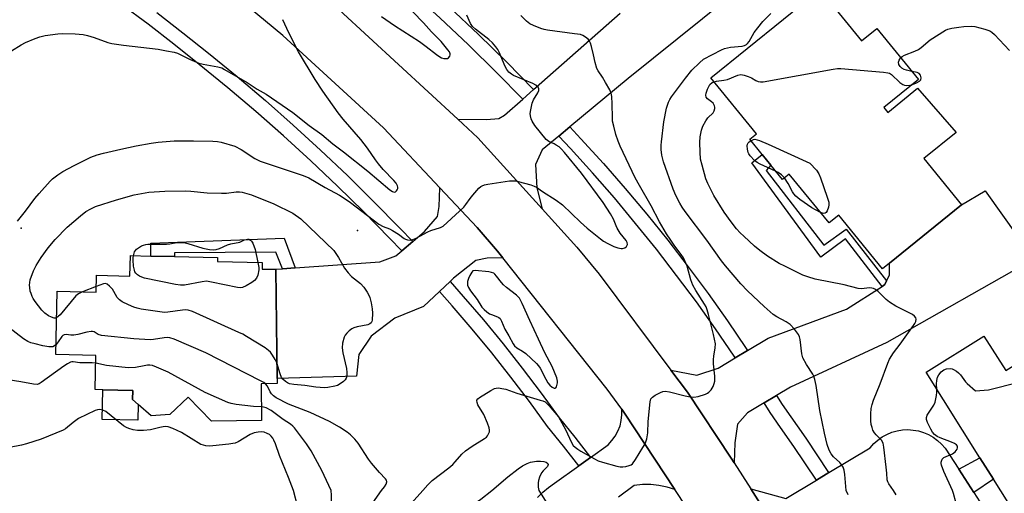
# Model space of a CAD drawing. Units: inches. Extents: x 1309763 to 1315764, y 533447 to 537448.
# Drawn here: x 1313293 to 1313627, y 533999 to 534160 of the extents above; entities that cross this region are included whole.
import ezdxf

# ---------------------------------------------------------------- set-up
doc = ezdxf.new("R2010")
doc.units = ezdxf.units.IN
doc.header["$MEASUREMENT"] = 0
for name, color, linetype in [('BLDG-Footprint', 5, 'Continuous'), ('CULTRL-Pad', 6, 'Continuous'), ('ELEV-Spot Elevation', 7, 'Continuous'), ('TRANS-Driveway', 251, 'Continuous'), ('TRANS-Non Street Sidewalk', 7, 'Continuous'), ('TRANS-Road', 130, 'Continuous'), ('TRANS-Street Sidewalk', 7, 'Continuous'), ('Undefined', 1, 'Continuous')]:
    doc.layers.add(name, color=color, linetype=linetype)

msp = doc.modelspace()

# ---------------------------------------------------------------- linework, layer by layer
at = {"layer": 'BLDG-Footprint'}
for points, elevation in [([(1313564.56, 534170.13), (1313578.72, 534152.69), (1313583.98, 534156.96), (1313598.08, 534139.58), (1313586.35, 534130.06), (1313587.67, 534128.43), (1313597.73, 534136.59), (1313610.81, 534121.64), (1313599.84, 534112.76), (1313612.63, 534097), (1313588.28, 534077.23), (1313585.88, 534075.28), (1313571.04, 534093.56), (1313567.71, 534090.86), (1313554.23, 534107.47), (1313551.93, 534105.6), (1313547.98, 534110.47), (1313544.98, 534114.16), (1313540.8, 534119.31), (1313543.08, 534121.15), (1313527.64, 534140.16)], 526.59), ([(1313375.43, 534077.4), (1313375.38, 534075.11), (1313380, 534075.17), (1313380.47, 534038), (1313380.49, 534036.28), (1313375.06, 534036.22), (1313375.22, 534023.75), (1313358.16, 534023.53), (1313350.25, 534031.73), (1313344.06, 534025.75), (1313337.72, 534025.39), (1313333.34, 534029.18), (1313331.4, 534030.85), (1313331.48, 534033.97), (1313321.35, 534034.2), (1313318.75, 534034.26), (1313319.01, 534045.85), (1313305.37, 534046.16), (1313305.86, 534067.64), (1313319.03, 534067.34), (1313319.16, 534073.08), (1313330.52, 534072.82), (1313330.68, 534079.75), (1313337.61, 534079.59), (1313345.65, 534079.41), (1313360.27, 534079.08), (1313360.24, 534077.75)], 520.71), ([(1313620.29, 534052.46), (1313627.67, 534040.74), (1313643.75, 534050.86), (1313651.26, 534038.93), (1313659.04, 534043.82), (1313671.91, 534023.36), (1313669.26, 534021.69), (1313680.75, 534003.45), (1313674.01, 533999.21), (1313684.37, 533982.75), (1313681.91, 533981.2), (1313657.27, 533965.69), (1313655.54, 533964.61), (1313639.3, 533990.42), (1313634.03, 533987.1), (1313623.5, 534003.83), (1313618.91, 534011.13), (1313600.67, 534040.12)], 528.11)]:
    msp.add_lwpolyline(points, close=True, dxfattribs=dict(at, elevation=elevation))
at = {"layer": 'CULTRL-Pad'}
msp.add_lwpolyline([(1313333.34, 534029.18), (1313333.22, 534023.87), (1313321.12, 534024.14), (1313321.35, 534034.2), (1313331.48, 534033.97), (1313331.4, 534030.85)], close=True, dxfattribs=at)
at = {"layer": 'ELEV-Spot Elevation'}
for p in [(1313293.63, 534089.07, 520.5), (1313407.7, 534088.34, 520.64)]:
    msp.add_point(p, dxfattribs=at)
at = {"layer": 'TRANS-Driveway'}
msp.add_lwpolyline([(1313550, 534180.52), (1313499.59, 534139.92), (1313479.78, 534123.47), (1313476.03, 534120.35), (1313470.44, 534115.7), (1313468.18, 534110.71), (1313468.58, 534102.78), (1313470.35, 534095.71), (1313448.55, 534119.79), (1313441.74, 534126.08), (1313451.52, 534126.01), (1313455.72, 534126.33), (1313457.6, 534127.48), (1313463.81, 534132.96), (1313467.47, 534136.19), (1313496.87, 534162.12)], dxfattribs=at)
for points in [[(1313457.04, 534079.06), (1313451.68, 534078.88), (1313447.94, 534078.14), (1313440.34, 534072.09), (1313439.13, 534070.95), (1313435.55, 534067.58), (1313430.16, 534062.49), (1313420.37, 534058.57), (1313412.34, 534052.44), (1313408.22, 534046.19), (1313407.4, 534038.81), (1313380.47, 534038), (1313380, 534075.17), (1313382.29, 534075.32), (1313386.58, 534075.62), (1313415.32, 534077.61), (1313420.78, 534079.71), (1313422.74, 534081.39), (1313426.48, 534084.58), (1313430.47, 534088.01), (1313434.89, 534093.03), (1313435.5, 534096.43), (1313435.67, 534102.78), (1313448.29, 534089.32), (1313455.28, 534081.27)], [(1313549.9, 534032.25), (1313545.7, 534029.77), (1313540.01, 534026.4), (1313536.71, 534022.54), (1313535.74, 534016.21), (1313535.48, 534009.43), (1313534.5, 534010.96), (1313519.73, 534033.33), (1313514.08, 534040.89), (1313522.83, 534039.21), (1313530.1, 534041.51), (1313535.92, 534045.01), (1313540.1, 534047.52), (1313547.06, 534051.71), (1313573.62, 534061.53), (1313585.73, 534069.31), (1313586.67, 534069.92), (1313587.26, 534071.17), (1313588.23, 534073.17), (1313588.28, 534077.23), (1313612.63, 534097), (1313620.73, 534101.73), (1313637.21, 534078.51), (1313587.32, 534050.27), (1313554.7, 534035.08)]]:
    msp.add_lwpolyline(points, close=True, dxfattribs=at)
at = {"layer": 'TRANS-Non Street Sidewalk'}
for points in [[(1313587.26, 534071.17), (1313586.67, 534069.92), (1313585.73, 534069.31), (1313573.34, 534085.5), (1313564.98, 534079.23), (1313541.5, 534111.3), (1313544.98, 534114.16), (1313547.98, 534110.47), (1313546.36, 534108.73), (1313565.98, 534083.37), (1313573.56, 534088.7)], [(1313386.58, 534075.62), (1313382.29, 534075.32), (1313380.04, 534080.98), (1313345.66, 534080.74), (1313345.65, 534079.41), (1313337.61, 534079.59), (1313337.63, 534083.99), (1313382.81, 534085.69)], [(1313616.82, 533999.35), (1313611.76, 534007.19), (1313618.91, 534011.13), (1313623.5, 534003.83)]]:
    msp.add_lwpolyline(points, close=True, dxfattribs=at)
at = {"layer": 'TRANS-Road'}
for points in [[(1313635.07, 533779.2), (1313621.98, 533808.46), (1313617.18, 533819.18), (1313577.85, 533896.62), (1313576.28, 533899.32), (1313558.98, 533928.91), (1313531.26, 533976.32), (1313515.46, 534000.3), (1313498.35, 534026.28), (1313497.43, 534027.56), (1313492.47, 534034.41), (1313457.04, 534079.06), (1313455.28, 534081.27), (1313448.29, 534089.32), (1313435.67, 534102.78), (1313416.58, 534123.16), (1313382.41, 534154.5), (1313370.69, 534164.22)], [(1313401.55, 534163.22), (1313441.74, 534126.08), (1313448.55, 534119.79), (1313470.35, 534095.71), (1313482.18, 534082.63), (1313489.71, 534073.48), (1313514.08, 534040.89), (1313519.73, 534033.33), (1313534.5, 534010.96), (1313535.48, 534009.43), (1313541.19, 534000.51), (1313561.91, 533968.09), (1313564.58, 533963.92), (1313581.81, 533933.26), (1313594.06, 533911.44), (1313597.54, 533904.4), (1313625.29, 533848.24), (1313641.64, 533813.8)], [(1313468.79, 533997.65), (1313470.61, 533999.41), (1313472.56, 534001.01), (1313474.63, 534002.45), (1313482.79, 534008.34), (1313486.77, 534011.22), (1313492.73, 534015.53), (1313494.06, 534016.91), (1313495.18, 534018.45), (1313496.1, 534020.12), (1313496.8, 534021.9), (1313497.25, 534023.75), (1313497.46, 534025.65), (1313497.43, 534027.56), (1313498.35, 534026.28), (1313515.46, 534000.3), (1313512.78, 534001.13), (1313510.03, 534001.69), (1313507.24, 534001.98), (1313504.44, 534001.99), (1313501.64, 534001.73), (1313496.3, 533997.71)], [(1313561.91, 533968.09), (1313541.19, 534000.51), (1313553.09, 533997.28), (1313563.46, 534003.53), (1313567.64, 534006.05), (1313581.68, 534014.52), (1313582.9, 534015.89), (1313584.26, 534017.11), (1313585.75, 534018.17), (1313587.35, 534019.06), (1313589.05, 534019.75), (1313590.81, 534020.26), (1313592.61, 534020.55), (1313594.44, 534020.65), (1313596.26, 534020.53), (1313598.07, 534020.21), (1313599.82, 534019.69), (1313601.5, 534018.98), (1313603.09, 534018.07), (1313604.57, 534017), (1313605.92, 534015.76), (1313607.12, 534014.38), (1313611.76, 534007.19), (1313616.82, 533999.35), (1313629.11, 533980.32)]]:
    msp.add_lwpolyline(points, dxfattribs=at)
at = {"layer": 'TRANS-Street Sidewalk'}
for points in [[(1313467.47, 534136.19), (1313463.81, 534132.96), (1313454.92, 534141.96), (1313445.36, 534151.34), (1313435.64, 534160.56), (1313425.78, 534169.63), (1313415.78, 534178.53), (1313405.64, 534187.27), (1313395.35, 534195.85), (1313392.01, 534198.55), (1313394.91, 534202.47), (1313398.44, 534199.62), (1313408.79, 534190.99), (1313418.99, 534182.2), (1313429.05, 534173.24), (1313438.97, 534164.12), (1313448.74, 534154.85), (1313458.36, 534145.42)], [(1313540.1, 534047.52), (1313535.92, 534045.01), (1313535.56, 534045.57), (1313529.23, 534054.86), (1313522.71, 534064.03), (1313516.02, 534073.06), (1313509.15, 534081.96), (1313502.1, 534090.73), (1313494.89, 534099.36), (1313487.51, 534107.84), (1313479.96, 534116.17), (1313476.03, 534120.35), (1313479.78, 534123.47), (1313483.54, 534119.48), (1313491.15, 534111.07), (1313498.6, 534102.52), (1313505.87, 534093.82), (1313512.98, 534084.98), (1313519.91, 534076), (1313526.66, 534066.89), (1313533.22, 534057.64), (1313539.61, 534048.27)], [(1313486.77, 534011.22), (1313482.79, 534008.34), (1313477.66, 534015.02), (1313472.21, 534021.7), (1313466.08, 534030.16), (1313459.78, 534038.49), (1313453.31, 534046.69), (1313446.68, 534054.77), (1313439.89, 534062.7), (1313435.55, 534067.58), (1313439.13, 534070.95), (1313443.59, 534065.93), (1313450.44, 534057.92), (1313457.13, 534049.77), (1313463.66, 534041.49), (1313470.02, 534033.08), (1313476.11, 534024.7), (1313481.51, 534018.07)], [(1313567.64, 534006.05), (1313563.46, 534003.53), (1313555.78, 534014.95), (1313551.3, 534021.38), (1313547.76, 534026.48), (1313545.7, 534029.77), (1313549.9, 534032.25), (1313551.82, 534029.16), (1313559.8, 534017.71), (1313567.59, 534006.12)]]:
    msp.add_lwpolyline(points, close=True, dxfattribs=at)
msp.add_lwpolyline([(1313339.66, 534162.3), (1313348.48, 534155.48), (1313357.14, 534148.51), (1313366.88, 534140.57), (1313376.48, 534132.42), (1313385.94, 534124.1), (1313395.23, 534115.6), (1313404.36, 534106.93), (1313413.33, 534098.09), (1313422.12, 534089.11), (1313426.48, 534084.58), (1313422.74, 534081.39), (1313418.59, 534085.69), (1313409.85, 534094.63), (1313400.95, 534103.4), (1313391.88, 534112.01), (1313382.66, 534120.45), (1313373.27, 534128.71), (1313363.74, 534136.79), (1313354.05, 534144.7), (1313345.44, 534151.63), (1313336.69, 534158.39), (1313327.81, 534164.97)], dxfattribs=at)
at = {"layer": 'Undefined'}
msp.add_line((1313319.07, 534069.31, 522), (1313314.42, 534067.45, 522), dxfattribs=at)
for points, elevation in [([(1313415.83, 534161.04), (1313420.33, 534157.92), (1313428.72, 534152.5), (1313431.08, 534150.82), (1313434.49, 534148.09), (1313435.7, 534147.23), (1313436.22, 534146.96), (1313437, 534146.74), (1313437.77, 534146.68), (1313438.25, 534146.77), (1313438.65, 534146.99), (1313439.09, 534147.51), (1313439.2, 534147.91), (1313439.17, 534148.32), (1313438.9, 534149.01), (1313438.44, 534149.7), (1313436.14, 534152.53), (1313432.86, 534155.78), (1313430.11, 534158.78), (1313422.78, 534166.39)], 518), ([(1313290.31, 534149.28), (1313293.58, 534151.32), (1313295.12, 534152.18), (1313298.34, 534153.54), (1313299.99, 534154.12), (1313301.72, 534154.48), (1313306.09, 534155.13), (1313307.57, 534155.18), (1313312, 534155.09), (1313314.71, 534154.86), (1313316.12, 534154.54), (1313318.39, 534153.86), (1313323.03, 534152.19), (1313324.41, 534151.84), (1313328.36, 534151.23), (1313340.1, 534149.87), (1313342.96, 534149.36), (1313345.53, 534148.83), (1313346.64, 534148.51), (1313350.75, 534146.5), (1313353.96, 534145.13), (1313355.38, 534144.8), (1313360.32, 534143.93), (1313361.66, 534143.52), (1313362.67, 534143), (1313370.29, 534138.54), (1313373.75, 534136.34), (1313376.75, 534134.62), (1313385.75, 534128.37), (1313391.35, 534123.93), (1313395.64, 534120.91), (1313399.36, 534117.71), (1313403.01, 534115), (1313411.24, 534108.5), (1313418.72, 534102.09), (1313419.64, 534101.49), (1313420.21, 534101.36), (1313420.58, 534101.46), (1313420.93, 534101.72), (1313421.2, 534102.09), (1313421.37, 534102.52), (1313421.4, 534102.97), (1313421.31, 534103.44), (1313420.84, 534104.37), (1313420.1, 534105.25), (1313416.49, 534109.04), (1313414.86, 534110.92), (1313413.82, 534112.28), (1313411.08, 534116.3), (1313408.91, 534119.17), (1313402.83, 534126.09), (1313401.13, 534128.22), (1313396.01, 534135.66), (1313393.4, 534139.6), (1313387.72, 534149.02), (1313384.43, 534155.39), (1313382.37, 534159.91)], 518), ([(1313292.43, 534091.47), (1313295.08, 534094.81), (1313298.22, 534099.11), (1313299.72, 534100.91), (1313303.46, 534105), (1313304.29, 534105.8), (1313306.08, 534107.2), (1313307.76, 534108.3), (1313311.63, 534110.37), (1313317.27, 534113.15), (1313319.38, 534113.99), (1313321.58, 534114.61), (1313327.5, 534115.96), (1313332.64, 534117.05), (1313337.79, 534117.97), (1313340.09, 534118.29), (1313345.57, 534118.71), (1313352.14, 534118.75), (1313358.71, 534118.59), (1313360.2, 534118.5), (1313361.5, 534118.29), (1313366.14, 534116.89), (1313368.3, 534115.8), (1313372.9, 534112.76), (1313374.67, 534111.83), (1313389.31, 534107.01), (1313391.22, 534106.2), (1313396.76, 534102.94), (1313401.6, 534100.33), (1313403.27, 534099.32), (1313405.4, 534097.81), (1313414.96, 534090.47), (1313416.44, 534089.66), (1313418.6, 534088.82), (1313419.66, 534088.3), (1313421.68, 534087.04), (1313423.52, 534085.59), (1313423.98, 534085.33), (1313424.72, 534085.11), (1313425.74, 534085.02), (1313426.54, 534085.2), (1313427.61, 534085.7), (1313431.57, 534087.85), (1313432.67, 534088.27), (1313435.9, 534089.28), (1313436.86, 534089.81), (1313438.19, 534090.96), (1313443.78, 534096.23), (1313444.52, 534097.11), (1313445.93, 534099.17), (1313446.82, 534100.28), (1313448.92, 534102.63), (1313449.53, 534103.2), (1313449.98, 534103.51), (1313450.78, 534103.8), (1313451.94, 534104.02), (1313459.35, 534105.12), (1313460.52, 534105.22), (1313461.4, 534105.14), (1313462.26, 534104.95), (1313466.57, 534103.77), (1313467.69, 534103.38), (1313468.42, 534103), (1313470.47, 534101.6), (1313475.19, 534098.63), (1313477.25, 534097.01), (1313483.37, 534091.16), (1313485.69, 534089.07), (1313490.13, 534085.5), (1313491.25, 534084.73), (1313492.69, 534083.86), (1313494.71, 534082.86), (1313496.08, 534082.39), (1313497.17, 534082.15), (1313497.69, 534082.15), (1313498.43, 534082.42), (1313499.02, 534082.88), (1313499.26, 534083.27), (1313499.29, 534083.49), (1313499.18, 534084.19), (1313498.85, 534084.9), (1313496.9, 534087.39), (1313495.85, 534089.12), (1313495.48, 534089.9), (1313494.63, 534092.2), (1313493.62, 534094.01), (1313491.05, 534097.84), (1313483.74, 534107.8), (1313477.96, 534114.83), (1313476.99, 534115.91), (1313476.11, 534116.66), (1313475.17, 534117.32), (1313474.42, 534117.75), (1313472.66, 534118.51), (1313471.8, 534119.2), (1313467.95, 534123.99), (1313466.95, 534125.41), (1313466.64, 534126.18), (1313466.42, 534127.25), (1313466.37, 534128.07), (1313466.51, 534129.25), (1313467.03, 534131.58), (1313467.41, 534132.71), (1313468.87, 534135.11), (1313469.22, 534135.82), (1313469.31, 534136.44), (1313469.06, 534137.02), (1313468.28, 534137.67), (1313467.28, 534138.21), (1313460.7, 534140.91), (1313459.95, 534141.35), (1313459.14, 534142.12), (1313458.43, 534143), (1313457.81, 534143.96), (1313455.81, 534148.91), (1313455.31, 534149.82), (1313454.7, 534150.68), (1313453.52, 534152.03), (1313452.33, 534153.17), (1313447.77, 534156.63), (1313446.78, 534157.57), (1313446.08, 534158.65), (1313444.88, 534161.49)], 520), ([(1313429.91, 534000), (1313431.61, 534001.93), (1313433.07, 534003.36), (1313438.75, 534007.73), (1313440.12, 534008.87), (1313440.93, 534009.69), (1313443.19, 534012.3), (1313444.42, 534013.5), (1313446.59, 534015.05), (1313450.81, 534017.61), (1313451.48, 534018.13), (1313451.84, 534018.53), (1313452.24, 534019.22), (1313452.5, 534019.96), (1313452.57, 534020.46), (1313452.45, 534021.26), (1313451.85, 534022.87), (1313450.57, 534025.78), (1313448.61, 534029.1), (1313448.33, 534029.82), (1313448.23, 534030.51), (1313448.27, 534030.71), (1313448.51, 534031.1), (1313449.13, 534031.61), (1313452.94, 534033.92), (1313454.22, 534034.6), (1313454.76, 534034.76), (1313455.57, 534034.8), (1313456.69, 534034.66), (1313458.08, 534034.37), (1313461.83, 534033.01), (1313469.76, 534030.71), (1313470.59, 534030.44), (1313471.37, 534030.07), (1313472, 534029.56), (1313472.76, 534028.77), (1313475.88, 534025.06), (1313478.32, 534020.69), (1313480.35, 534016.3), (1313480.95, 534015.32), (1313481.54, 534014.7), (1313482.48, 534014), (1313483.49, 534013.37), (1313488.13, 534010.69), (1313489.44, 534010.03), (1313490.84, 534009.57), (1313495.72, 534008.26), (1313496.87, 534008.02), (1313497.72, 534007.97), (1313498.82, 534008.13), (1313499.89, 534008.42), (1313500.63, 534008.73), (1313501.06, 534009.06), (1313502.1, 534010.46), (1313504.6, 534014.56), (1313505.3, 534015.87), (1313505.85, 534017.56), (1313506.28, 534019.59), (1313506.4, 534023.4), (1313507.02, 534030.08), (1313507.3, 534031.13), (1313507.78, 534031.74), (1313508.72, 534032.36), (1313510.56, 534033.29), (1313511.36, 534033.6), (1313512.17, 534033.74), (1313513.57, 534033.53), (1313518.93, 534032.17), (1313520.59, 534031.82), (1313521.9, 534031.7), (1313523.28, 534031.92), (1313525.76, 534032.7), (1313526.53, 534033.04), (1313526.99, 534033.34), (1313527.68, 534034.15), (1313528.36, 534035.35), (1313528.8, 534036.36), (1313528.98, 534037.16), (1313529, 534038.83), (1313528.55, 534043.02), (1313528.47, 534044.51), (1313528.59, 534045.65), (1313529.14, 534048.48), (1313529.16, 534049.77), (1313528.53, 534052.96), (1313526.88, 534059.75), (1313526.39, 534061.36), (1313525.98, 534062.34), (1313525.48, 534063.26), (1313522.53, 534067.95), (1313521.55, 534069.76), (1313520.88, 534071.59), (1313519.64, 534076.19), (1313518.34, 534079.02), (1313517.6, 534080.19), (1313515.19, 534083.29), (1313514.04, 534084.97), (1313512.62, 534087.17), (1313510.19, 534091.27), (1313507.38, 534096.66), (1313503.39, 534103.54), (1313501.93, 534106.23), (1313496.88, 534116.92), (1313496.18, 534118.65), (1313495.42, 534120.92), (1313494.67, 534123.74), (1313494.3, 534125.43), (1313494.2, 534126.6), (1313494.17, 534131.29), (1313493.99, 534133.86), (1313493.79, 534134.97), (1313493.34, 534136.04), (1313491.91, 534138.61), (1313490.85, 534140.39), (1313489.39, 534142.58), (1313488.99, 534143.35), (1313488.36, 534145.32), (1313487.83, 534147.93), (1313487.12, 534150.76), (1313486.79, 534151.88), (1313486.46, 534152.66), (1313485.96, 534153.3), (1313485.1, 534153.99), (1313484.14, 534154.55), (1313483.35, 534154.82), (1313481.37, 534155.15), (1313472.16, 534156.32), (1313471.06, 534156.56), (1313469.95, 534156.93), (1313467.48, 534157.89), (1313466.18, 534158.53), (1313465.04, 534159.43), (1313463.13, 534161.28)], 522), ([(1313573.5, 534000), (1313573.06, 534005.46), (1313572.85, 534006.85), (1313572.54, 534007.9), (1313572.11, 534008.61), (1313571.38, 534009.49), (1313569.29, 534011.45), (1313568.4, 534012.48), (1313567.78, 534013.73), (1313567.11, 534015.6), (1313566.2, 534019.44), (1313564.58, 534027.13), (1313563.33, 534035.68), (1313562.91, 534037.68), (1313562.57, 534038.78), (1313562.21, 534039.52), (1313560.03, 534042.77), (1313558.84, 534044.99), (1313558.51, 534046.37), (1313557.88, 534051.29), (1313557.68, 534052.13), (1313557.36, 534052.92), (1313555.98, 534054.83), (1313554.58, 534056.34), (1313553.23, 534057.23), (1313550.01, 534058.95), (1313548.82, 534059.77), (1313545.74, 534062.46), (1313540.06, 534067.85), (1313537.85, 534070.19), (1313532.61, 534076.25), (1313531.22, 534078.01), (1313526.27, 534084.99), (1313518.9, 534094.77), (1313517.94, 534096.17), (1313517.07, 534097.63), (1313515.77, 534100.23), (1313514.88, 534102.32), (1313511.6, 534111.6), (1313510.98, 534113.9), (1313510.79, 534115.85), (1313510.76, 534117.24), (1313510.83, 534118.41), (1313511.66, 534125.26), (1313512.63, 534129.8), (1313513.24, 534131.89), (1313513.69, 534132.79), (1313514.31, 534133.71), (1313519.05, 534140.05), (1313521.19, 534142.74), (1313523.73, 534145.28), (1313525.08, 534146.45), (1313531.23, 534149.71), (1313532.29, 534150.1), (1313534.29, 534150.54), (1313538.22, 534150.93), (1313539.05, 534151.17), (1313539.7, 534151.53), (1313540.08, 534151.86), (1313540.6, 534152.52), (1313542.35, 534155.53), (1313543.58, 534157.18), (1313545.26, 534159.24), (1313547.94, 534162.01)], 524), ([(1313592.05, 534147.01), (1313592.54, 534147.42), (1313593.29, 534147.82), (1313596.79, 534149.19), (1313598.07, 534149.81), (1313598.98, 534150.49), (1313602.01, 534153.09), (1313607.18, 534156.32), (1313607.98, 534156.65), (1313609.4, 534157), (1313611.72, 534157.4), (1313613.45, 534157.57), (1313616.05, 534157.7), (1313617.19, 534157.62), (1313620.62, 534156.72), (1313622.26, 534156.13), (1313622.98, 534155.65), (1313623.83, 534154.84), (1313628.92, 534149.44)], 526), ([(1313595.84, 534142.34), (1313594.05, 534142.73), (1313593.2, 534143), (1313592.46, 534143.39), (1313591.85, 534143.96), (1313591.43, 534144.68), (1313591.25, 534145.44), (1313591.46, 534146.17), (1313592.05, 534147.01)], 526), ([(1313528.71, 534138.85), (1313529.54, 534139.02), (1313532.05, 534139.31), (1313533.31, 534139.56), (1313536.75, 534141.05), (1313537.79, 534141.27), (1313538.9, 534141.09), (1313540.28, 534140.61), (1313541.36, 534140.15), (1313542.86, 534139.28), (1313543.64, 534138.93), (1313544.48, 534138.77), (1313545.35, 534138.8), (1313569.12, 534143.05), (1313570.59, 534143.28), (1313571.77, 534143.33), (1313586.23, 534142.08), (1313587.67, 534141.87), (1313588.2, 534141.69), (1313588.91, 534141.23), (1313591.73, 534138.59), (1313592.71, 534137.89), (1313593.37, 534137.65), (1313594.12, 534137.59), (1313595.18, 534137.71), (1313596.04, 534137.93)], 526), ([(1313596.04, 534137.93), (1313597.39, 534138.46), (1313598.36, 534138.99), (1313598.87, 534139.51), (1313598.99, 534140.16), (1313598.78, 534141.07), (1313598.34, 534141.61), (1313597.59, 534141.94), (1313595.84, 534142.34)], 526), ([(1313589.62, 534000), (1313588.05, 534002.19), (1313587.66, 534002.93), (1313587.42, 534003.66), (1313587.33, 534005.84), (1313587.14, 534007.92), (1313586.36, 534014.68), (1313586.07, 534016.06), (1313585.52, 534017.07), (1313583.7, 534018.91), (1313583.17, 534019.57), (1313582.61, 534020.53), (1313582.32, 534021.33), (1313582.07, 534022.45), (1313581.93, 534023.6), (1313581.95, 534025.99), (1313582.07, 534027.78), (1313582.35, 534029.24), (1313582.76, 534030.65), (1313585.12, 534036.17), (1313587.63, 534043.2), (1313588.19, 534044.57), (1313589.56, 534046.75), (1313591.82, 534049.68), (1313596.41, 534056.02), (1313596.82, 534056.71), (1313597.12, 534057.44), (1313597.25, 534058.17), (1313597.16, 534058.6), (1313596.75, 534059.17), (1313595.99, 534059.76), (1313590.37, 534062.63), (1313588.19, 534063.99), (1313587.07, 534064.87), (1313584.44, 534067.53), (1313583.53, 534068.24), (1313582.79, 534068.63), (1313582.24, 534068.75), (1313581.38, 534068.78), (1313578.8, 534068.52), (1313577.57, 534068.58), (1313572.85, 534069.85), (1313563.01, 534071.79), (1313560.56, 534072.55), (1313558.81, 534073.18), (1313552.67, 534076.14), (1313550.84, 534077.12), (1313546.83, 534079.59), (1313544.19, 534081.47), (1313542.4, 534082.98), (1313538.81, 534086.33), (1313537.58, 534087.54), (1313536.38, 534088.88), (1313534.49, 534091.19), (1313532.18, 534094.57), (1313528.67, 534100.24), (1313527.58, 534102.18), (1313526.61, 534104.25), (1313525.97, 534105.85), (1313524.65, 534110.46), (1313524.16, 534112.49), (1313523.96, 534114.88), (1313523.84, 534118.17), (1313524.03, 534120.16), (1313524.43, 534122.4), (1313524.95, 534123.76), (1313525.92, 534125.59), (1313526.6, 534126.53), (1313528.41, 534128.3), (1313528.77, 534128.97), (1313528.93, 534129.7), (1313528.94, 534130.19), (1313528.85, 534130.65), (1313528.4, 534131.5), (1313527.82, 534132.05), (1313526.5, 534133.01), (1313526.03, 534133.56), (1313525.9, 534134.23), (1313525.98, 534134.97), (1313526.43, 534136.31), (1313527.31, 534137.86), (1313528.03, 534138.55), (1313528.71, 534138.85)], 526), ([(1313549.59, 534108.48), (1313544.34, 534110.84), (1313543.32, 534111.39), (1313542.4, 534112.11), (1313540.98, 534113.62), (1313540.47, 534114.33), (1313540.24, 534114.84), (1313540.02, 534115.94), (1313539.99, 534117.06), (1313540.08, 534117.58), (1313540.3, 534118.03), (1313540.66, 534118.41), (1313541.2, 534118.81)], 528), ([(1313541.2, 534118.81), (1313542.07, 534119.21), (1313542.58, 534119.27), (1313543.37, 534119.12), (1313544.17, 534118.85), (1313547.12, 534117.64), (1313561.24, 534111.18), (1313563.47, 534108.75), (1313564.3, 534107.55), (1313564.86, 534106.17), (1313567.14, 534099.64), (1313567.65, 534097.92), (1313567.7, 534097.07), (1313567.54, 534096.27), (1313567.09, 534094.98), (1313566.7, 534094.37), (1313566.36, 534094.14), (1313566.01, 534094.09), (1313565.45, 534094.2), (1313564.8, 534094.45)], 528), ([(1313552.61, 534106.15), (1313552.2, 534106.65), (1313551.58, 534107.23), (1313550.41, 534108.03), (1313549.59, 534108.48)], 528), ([(1313564.8, 534094.45), (1313563.12, 534095.27), (1313561.89, 534096.05), (1313557.83, 534098.85), (1313556.47, 534099.95), (1313555.77, 534100.73), (1313555.31, 534101.39), (1313553.86, 534104.22), (1313552.61, 534106.15)], 528), ([(1313305.66, 534058.68), (1313305.29, 534058.57), (1313304.87, 534058.57), (1313303.96, 534058.81), (1313302.93, 534059.33), (1313301.69, 534060.18), (1313300.64, 534061.2), (1313298.38, 534064.21), (1313297.75, 534065.17), (1313297.38, 534065.9), (1313296.97, 534066.92), (1313296.73, 534067.74), (1313296.53, 534068.89), (1313296.49, 534069.73), (1313296.74, 534071.58), (1313297.86, 534074.56), (1313298.76, 534076.37), (1313300.37, 534079.09), (1313302.75, 534082.4), (1313305.17, 534085.26), (1313309.25, 534089.4), (1313313.71, 534093.25), (1313315.56, 534094.71), (1313317.28, 534095.69), (1313318.82, 534096.41), (1313326.03, 534098.75), (1313331.93, 534100.4), (1313336.9, 534101.31), (1313342.42, 534101.66), (1313349.23, 534101.76), (1313351.24, 534101.67), (1313356.68, 534101.14), (1313361.57, 534100.95), (1313363.28, 534100.99), (1313366.6, 534101.45), (1313367.71, 534101.44), (1313368.59, 534101.3), (1313371.76, 534100.42), (1313379.4, 534097.34), (1313385.8, 534094.22), (1313388.55, 534092.23), (1313399.66, 534081.47), (1313401.31, 534079.15), (1313403.37, 534075.51), (1313404.58, 534073.93), (1313405.73, 534072.71), (1313408.76, 534070.34), (1313409.9, 534069.1), (1313411.06, 534067.36), (1313411.64, 534066.32), (1313411.95, 534065.5), (1313412.36, 534063.78), (1313412.74, 534061.74), (1313412.83, 534060.25), (1313412.67, 534057.89), (1313412.56, 534057.35), (1313412.34, 534056.89), (1313411.95, 534056.56), (1313411.24, 534056.27), (1313407.6, 534055.53), (1313406.55, 534055.2), (1313405.8, 534054.86), (1313404.9, 534054.19), (1313404.07, 534053.4), (1313403.54, 534052.75), (1313403.17, 534052.01), (1313402.69, 534050.08), (1313402.53, 534048.41), (1313402.78, 534046.78), (1313403.97, 534041.46), (1313404.08, 534040.06), (1313404.08, 534038.96), (1313403.95, 534038.19), (1313403.57, 534037.54), (1313402.99, 534037), (1313401.87, 534036.19), (1313400.9, 534035.65), (1313400.06, 534035.38), (1313397.72, 534034.93), (1313396.54, 534034.83), (1313393.57, 534035.06), (1313389.91, 534035.7), (1313386.12, 534035.96), (1313384.71, 534036.2), (1313383.96, 534036.55), (1313383.28, 534037.03), (1313382.45, 534037.78), (1313381.97, 534038.42), (1313381.48, 534039.61), (1313380.4, 534043.3)], 522), ([(1313331.7, 534079.73), (1313332.12, 534081.01), (1313332.4, 534081.5), (1313332.77, 534081.91), (1313333.44, 534082.45), (1313334.41, 534083.05), (1313335.17, 534083.37), (1313335.91, 534083.53), (1313336.66, 534083.6), (1313342.95, 534083.71), (1313344.12, 534083.81), (1313346.47, 534084.18), (1313348.84, 534084.19), (1313350.19, 534083.93), (1313355.28, 534082.28), (1313357.56, 534081.81), (1313358.84, 534081.72), (1313359.84, 534081.86), (1313360.87, 534082.17), (1313363.68, 534083.39), (1313364.76, 534083.77), (1313367.78, 534084.33), (1313369.4, 534085.14), (1313370.38, 534085.4), (1313370.83, 534085.33), (1313371.43, 534085.05), (1313371.78, 534084.71), (1313372.19, 534084), (1313372.97, 534081.82), (1313373.94, 534077.43)], 524), ([(1313373.94, 534077.43), (1313374.25, 534075.78), (1313374.27, 534074.91), (1313373.95, 534073.17), (1313373.52, 534072.11), (1313372.81, 534071.3), (1313371.92, 534070.63), (1313369.97, 534069.47), (1313368.73, 534068.91), (1313367.9, 534068.83), (1313367.04, 534068.93), (1313358.24, 534070.8), (1313356.48, 534071.04), (1313355.05, 534070.9), (1313349.07, 534069.76), (1313347.7, 534069.69), (1313345.95, 534069.97), (1313335.45, 534072.16), (1313334.59, 534072.4), (1313333.81, 534072.75), (1313333.13, 534073.24), (1313332.54, 534073.83), (1313332.23, 534074.28), (1313332.04, 534074.79), (1313331.78, 534076.18), (1313331.58, 534078.19), (1313331.59, 534079.04), (1313331.7, 534079.73)], 524), ([(1313380.4, 534043.3), (1313379.84, 534044.45), (1313378.88, 534045.96), (1313378.18, 534046.92), (1313377.57, 534047.54), (1313376.37, 534048.39), (1313370.07, 534052.28), (1313368.8, 534053.03), (1313367.47, 534053.7), (1313351.71, 534060.79), (1313350.34, 534061.28), (1313349.49, 534061.36), (1313348.33, 534061.26), (1313343.41, 534060.51), (1313342.27, 534060.49), (1313334.38, 534061.6), (1313332.93, 534061.88), (1313331.84, 534062.25), (1313330, 534063.1), (1313327.91, 534064.12), (1313326.96, 534064.72), (1313326.24, 534065.56), (1313325.11, 534067.6), (1313324.62, 534068.32), (1313323.62, 534069.4), (1313322.76, 534070.08), (1313322.29, 534070.27), (1313321.52, 534070.22), (1313319.07, 534069.31)], 522), ([(1313314.42, 534067.45), (1313313.08, 534066.78), (1313312.22, 534066.05), (1313306.82, 534059.68), (1313306.22, 534059.06), (1313305.66, 534058.68)], 522), ([(1313305.45, 534049.55), (1313304.96, 534049.12), (1313304.36, 534048.82), (1313303.89, 534048.73), (1313303.05, 534048.77), (1313301.03, 534049.14), (1313298.4, 534049.75), (1313296.96, 534050.16), (1313295.92, 534050.6), (1313294.43, 534051.55), (1313289.42, 534055.31)], 520), ([(1313376.52, 534036.23), (1313375.92, 534036.68), (1313374.88, 534037.25), (1313356.23, 534046.79), (1313345.5, 534051.4), (1313344.11, 534051.87), (1313343.28, 534051.96), (1313342.18, 534051.88), (1313338.53, 534051.31), (1313337.39, 534051.19), (1313331.86, 534051.52), (1313320.87, 534052.65), (1313319.77, 534052.97), (1313318.35, 534053.82), (1313317.87, 534053.95), (1313317.33, 534053.96), (1313315.91, 534053.74), (1313312.87, 534052.99), (1313311.51, 534052.75), (1313310.44, 534052.72), (1313308.89, 534052.93), (1313308.17, 534052.88), (1313307.75, 534052.66), (1313307.4, 534052.31), (1313306.17, 534050.43), (1313305.45, 534049.55)], 520), ([(1313318.95, 534043.24), (1313317.69, 534043.39), (1313313.5, 534043.39), (1313311.31, 534043.68), (1313310.85, 534043.67), (1313310.34, 534043.54), (1313309.37, 534043.05), (1313308.16, 534042.26), (1313300.46, 534036.65), (1313299.71, 534036.22), (1313299.01, 534036), (1313297.76, 534036.06), (1313293.51, 534036.94), (1313289.2, 534037.61)], 518), ([(1313375.16, 534028.39), (1313372.49, 534028.52), (1313366.63, 534029.21), (1313364.89, 534029.5), (1313363.79, 534029.85), (1313356.02, 534033.31), (1313343.49, 534040.17), (1313339.49, 534041.91), (1313338.14, 534042.4), (1313337.31, 534042.55), (1313336.49, 534042.53), (1313335.39, 534042.37), (1313332.38, 534041.71), (1313329.97, 534041.6), (1313322.61, 534042.46), (1313318.95, 534043.24)], 518), ([(1313604.25, 534034.42), (1313604.19, 534036.22), (1313604.28, 534037.39), (1313604.55, 534038.52), (1313604.92, 534039.25), (1313605.79, 534040.29), (1313606.62, 534040.95), (1313607.62, 534041.32), (1313608.94, 534041.45), (1313609.47, 534041.34), (1313609.99, 534041.11), (1313610.99, 534040.47), (1313611.69, 534039.92), (1313612.29, 534039.28), (1313614.02, 534036.93), (1313614.59, 534036.28), (1313617.46, 534033.88)], 528), ([(1313415.93, 534000), (1313416.87, 534001.21), (1313417.48, 534002.16), (1313417.69, 534002.9), (1313417.57, 534003.51), (1313417.27, 534003.94), (1313415.23, 534006.05), (1313412.53, 534009.22), (1313411.49, 534010.66), (1313407.91, 534016.09), (1313406.81, 534017.41), (1313405.42, 534018.85), (1313404.29, 534019.74), (1313401.65, 534021.54), (1313398.25, 534023.44), (1313391.72, 534026.43), (1313384.3, 534029.3), (1313380.1, 534031.48), (1313379.21, 534032.11), (1313378.52, 534032.82), (1313378.1, 534033.49), (1313377.18, 534035.41), (1313376.52, 534036.23)], 520), ([(1313617.46, 534033.88), (1313620.36, 534034.04), (1313621.8, 534034.21), (1313632.16, 534036.8)], 528), ([(1313609.65, 534000), (1313606.63, 534006.45), (1313605.9, 534008.59), (1313605.8, 534009.12), (1313605.82, 534009.64), (1313606.15, 534010.58), (1313606.66, 534011.15), (1313607.41, 534011.54), (1313609.62, 534012.44), (1313610.54, 534013.15), (1313611.2, 534014.03), (1313611.33, 534014.45), (1313611.26, 534015), (1313610.91, 534015.53), (1313610.3, 534015.98), (1313609.24, 534016.44), (1313605.4, 534017.86), (1313604.42, 534018.35), (1313603.54, 534018.96), (1313602.82, 534019.78), (1313602.24, 534020.76), (1313601.1, 534023.08), (1313600.77, 534024.13), (1313600.78, 534024.83), (1313601.03, 534025.57), (1313603.25, 534028.97), (1313603.73, 534029.99), (1313604.16, 534032.2), (1313604.26, 534033.33), (1313604.25, 534034.42)], 528), ([(1313386.03, 534000), (1313384.32, 534004.45), (1313381.23, 534011.88), (1313379.89, 534015.79), (1313379.38, 534017.07), (1313379, 534017.79), (1313378.5, 534018.44), (1313377.9, 534018.98), (1313377.13, 534019.38), (1313376.03, 534019.74), (1313375.17, 534019.89), (1313374.06, 534019.82), (1313372.67, 534019.52), (1313371.35, 534018.96), (1313367.28, 534016.56), (1313366.22, 534016.11), (1313365.42, 534015.89), (1313364.03, 534015.68), (1313358.63, 534015.11), (1313357.5, 534015.07), (1313356.33, 534015.16), (1313355.48, 534015.33), (1313354.64, 534015.65), (1313348.01, 534019.73), (1313345.11, 534021.07), (1313343.5, 534021.65), (1313342.67, 534021.71), (1313341.82, 534021.62), (1313340.69, 534021.4), (1313337.47, 534020.54), (1313335.12, 534020.32), (1313333.06, 534020.34), (1313331.6, 534020.61), (1313330.17, 534020.99), (1313329.37, 534021.34), (1313328.4, 534021.99), (1313322.38, 534026.76), (1313321.39, 534027.24), (1313320.32, 534027.47), (1313319.51, 534027.43), (1313318.69, 534027.16), (1313313.1, 534024.42), (1313311.24, 534023.1), (1313308.72, 534020.97), (1313307.89, 534020.46), (1313300.38, 534017.4), (1313295.44, 534015.78), (1313293.76, 534015.33), (1313285.46, 534013.81)], 516), ([(1313398.77, 534000), (1313395.6, 534006.72), (1313392.01, 534013.49), (1313390.43, 534015.87), (1313386.38, 534021.23), (1313385.8, 534021.88), (1313385, 534022.57), (1313382.51, 534024.13), (1313378.49, 534027.14), (1313376.7, 534028.07), (1313375.87, 534028.3), (1313375.16, 534028.39)], 518), ([(1313453.37, 534000), (1313458.73, 534004.68), (1313462.28, 534007.33), (1313463.75, 534008.33), (1313465.33, 534009.18), (1313466.43, 534009.59), (1313468.42, 534009.93), (1313469.86, 534010), (1313470.98, 534009.83), (1313471.73, 534009.58), (1313472.27, 534009.16), (1313472.39, 534008.78), (1313472.18, 534008.19), (1313470.69, 534006.64), (1313470.21, 534006.02), (1313469.52, 534004.49), (1313469.18, 534003.41), (1313469, 534002.55), (1313469.02, 534001.08), (1313469.21, 534000)], 524), ([(1313386.51, 533922.06), (1313387.25, 533928.24), (1313387.34, 533929.65), (1313387.31, 533930.72), (1313386.96, 533932.66), (1313385.23, 533938.99), (1313384.91, 533941.02), (1313384.83, 533942.19), (1313385.18, 533948.35), (1313386.36, 533956.11), (1313387.1, 533959.71), (1313388.94, 533966.1), (1313389.37, 533967.18), (1313391.25, 533971.14), (1313392.06, 533973.06), (1313394.42, 533981.96), (1313397.47, 533989.52), (1313397.93, 533990.87), (1313398.5, 533993.41), (1313398.9, 533996.67), (1313398.97, 533998.41), (1313398.77, 534000)], 518), ([(1313387.46, 533994.33), (1313386.03, 534000)], 516), ([(1313407.16, 533934.66), (1313407.15, 533940.33), (1313407.06, 533942.07), (1313406.92, 533942.92), (1313406.36, 533944.26), (1313404.39, 533947.15), (1313403.71, 533948.76), (1313403.26, 533950.15), (1313402.99, 533951.29), (1313402.14, 533956.88), (1313402.02, 533958.06), (1313402.05, 533959.45), (1313402.65, 533963.13), (1313402.74, 533964.81), (1313402.7, 533966.76), (1313402.17, 533971.85), (1313402.23, 533973.25), (1313402.6, 533974.89), (1313403.51, 533977.06), (1313407.57, 533985.02), (1313410.48, 533991.6), (1313412.13, 533994.62), (1313415.93, 534000)], 520), ([(1313419.12, 533939.42), (1313416.72, 533948.03), (1313415.98, 533952.76), (1313414.45, 533959.34), (1313413, 533969), (1313412.9, 533970.95), (1313413.04, 533972.86), (1313413.52, 533975.04), (1313414.1, 533976.95), (1313417.24, 533985.2), (1313417.71, 533986.28), (1313418.29, 533987.32), (1313418.95, 533988.3), (1313420.44, 533990.05), (1313427.02, 533996.74), (1313429.91, 534000)], 522), ([(1313424.93, 533963.02), (1313424.65, 533964.38), (1313424.51, 533966.15), (1313424.8, 533968.98), (1313425.27, 533971.46), (1313425.92, 533973.92), (1313426.91, 533976.7), (1313427.53, 533977.88), (1313428.74, 533979.53), (1313432.72, 533984.59), (1313436.35, 533988.08), (1313438.27, 533989.47), (1313449.63, 533997.01), (1313453.37, 534000)], 524), ([(1313469.21, 534000), (1313472.19, 533995.39)], 524), ([(1313574.16, 533998.51), (1313573.5, 534000)], 524), ([(1313590.5, 533998.53), (1313589.62, 534000)], 526), ([(1313629.26, 533980.29), (1313624.85, 533982.03), (1313623.42, 533982.94), (1313622.3, 533983.81), (1313621.28, 533984.88), (1313617.33, 533989.73), (1313616.34, 533990.84), (1313615.22, 533991.74), (1313612.2, 533993.8), (1313611.45, 533994.5), (1313611.03, 533995.21), (1313610.74, 533996.01), (1313609.99, 533998.99), (1313609.65, 534000)], 528)]:
    msp.add_lwpolyline(points, dxfattribs=dict(at, elevation=elevation))
at = {"layer": 'Undefined', "elevation": 520}
msp.add_lwpolyline([(1313447.65, 534074.75), (1313446.9, 534074.59), (1313446.49, 534074.19), (1313445.87, 534073.04), (1313445.39, 534071.95), (1313445.1, 534071.02), (1313445.01, 534070.32), (1313445.08, 534069.71), (1313445.36, 534068.96), (1313446.05, 534067.83), (1313448.35, 534064.81), (1313449.92, 534062.3), (1313450.7, 534061.44), (1313451.58, 534060.67), (1313452.5, 534060.04), (1313453.17, 534059.72), (1313455.28, 534058.96), (1313455.74, 534058.7), (1313456.11, 534058.35), (1313456.64, 534057.48), (1313457.77, 534054.83), (1313459.12, 534052.57), (1313460.58, 534049.8), (1313461.03, 534049.11), (1313461.77, 534048.42), (1313463.7, 534047.31), (1313464.82, 534046.54), (1313468.47, 534043.14), (1313469.2, 534042.3), (1313469.74, 534041.48), (1313471.6, 534037.76), (1313472.34, 534036.59), (1313473.05, 534035.78), (1313473.84, 534035.07), (1313474.47, 534034.74), (1313474.83, 534034.73), (1313474.98, 534034.83), (1313475.22, 534035.19), (1313475.4, 534035.68), (1313475.58, 534036.52), (1313475.6, 534037.1), (1313475.36, 534038.24), (1313474.61, 534040.2), (1313473.76, 534042.1), (1313471.25, 534046.8), (1313469.19, 534051.43), (1313466.17, 534057.77), (1313463.59, 534063.52), (1313462.66, 534065.28), (1313461.69, 534066.29), (1313458.3, 534068.94), (1313457.28, 534069.83), (1313456.58, 534070.59), (1313454.94, 534072.84), (1313454.37, 534073.45), (1313453.94, 534073.77), (1313453.16, 534074.06), (1313452.31, 534074.22)], close=True, dxfattribs=at)

doc.saveas('drawing.dxf')
